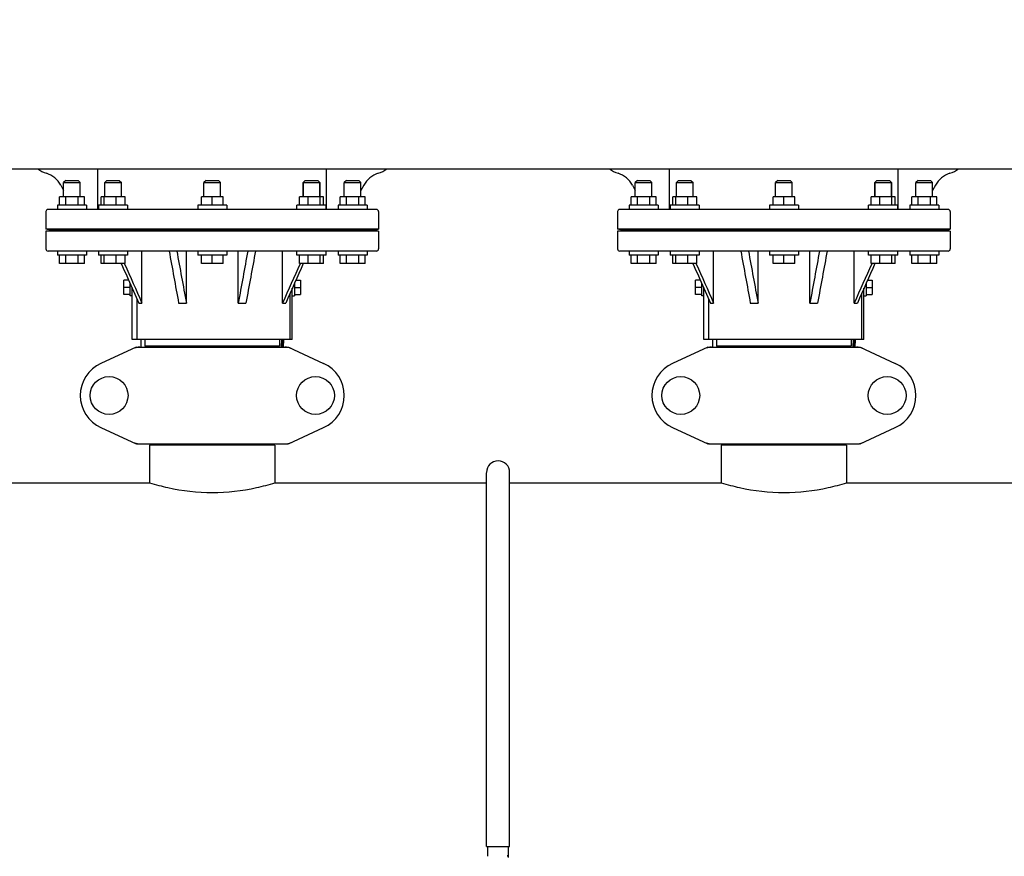
# Model space of a CAD drawing. Units: millimetres. Extents: x 1274 to 7008, y -4616 to 3317.
# Drawn here: x 2108 to 2581, y 710 to 1113 of the extents above; entities that cross this region are included whole.
import ezdxf

# ---------------------------------------------------------------- set-up
doc = ezdxf.new("R2010")
doc.units = ezdxf.units.MM
doc.header["$LTSCALE"] = 30.734
doc.header["$PDMODE"] = 3
doc.header["$PDSIZE"] = 1
doc.layers.get('0').update_dxf_attribs({"linetype": 'CONTINUOUS'})
doc.layers.get('Defpoints').update_dxf_attribs({"linetype": 'CONTINUOUS'})
doc.layers.add('COTAS', color=7, linetype='CONTINUOUS')
doc.styles.add('ARIAL', font='arial.ttf')
doc.dimstyles.new('Diseño_PlanosFabricacion', dxfattribs={"dimtxt": 55, "dimasz": 60, "dimexe": 10, "dimexo": 10, "dimgap": 10, "dimtad": 1, "dimtih": 1, "dimtoh": 1, "dimdec": 0, "dimzin": 1, "dimdsep": 46, "dimtxsty": 'ARIAL', "dimcen": 15, "dimadec": 0, "dimazin": 0, "dimtp": 0.05, "dimtm": 0.05, "dimtfac": 1, "dimtdec": 0, "dimtofl": 0, "dimtmove": 0, "dimatfit": 3, "dimfxl": 0, "dimtolj": 1, "dimarcsym": 0})

# ---------------------------------------------------------------- blocks, each defined once
blk = doc.blocks.new('*D0')
at = {"layer": 'COTAS', "color": 0, "lineweight": -2}
for p, q in [((3298.75, 1860.88), (1515.51, 1860.88)), ((1525.51, 1800.88), (1525.51, 1119.54)), ((1525.51, 537.72), (1525.51, 1043.34)), ((2267.97, 477.72), (1515.51, 477.72))]:
    blk.add_line(p, q, dxfattribs=at)
at = {"layer": 'COTAS', "color": 0, "lineweight": 0}
for points in [[(1515.51, 1800.88), (1535.51, 1800.88), (1525.51, 1860.88)], [(1515.51, 537.72), (1535.51, 537.72), (1525.51, 477.72)]]:
    blk.add_solid(points, dxfattribs=at)
at = {"layer": 'Defpoints', "color": 0, "lineweight": 0}
for p in [(3308.75, 1860.88), (1525.51, 477.72), (2277.97, 477.72)]:
    blk.add_point(p, dxfattribs=at)
at = {"layer": 'COTAS', "color": 0, "insert": (1525.51, 1081.44), "char_height": 55, "attachment_point": 5, "style": 'ARIAL'}
blk.add_mtext('\\A1;1383 mm', dxfattribs=at)

msp = doc.modelspace()

# ---------------------------------------------------------------- linework, layer by layer
for p, q in [((1866.47, 1040.72), (4734.47, 1040.72)), ((2145.47, 1021.22), (2145.47, 1040.22)), ((2255.47, 1021.22), (2255.47, 1040.72)), ((2420.47, 1021.22), (2420.47, 1040.22)), ((2530.47, 1021.22), (2530.47, 1040.72)), ((2127.6, 1032.91), (2128.97, 1030.42)), ((2129.97, 1035.22), (2128.97, 1034.22)), ((2128.97, 1027.22), (2128.97, 1034.22)), ((2128.97, 1034.22), (2136.97, 1034.22)), ((2129.97, 1035.22), (2135.97, 1035.22)), ((2135.97, 1035.22), (2136.97, 1034.22)), ((2136.97, 1027.22), (2136.97, 1034.22)), ((2149.74, 1035.22), (2148.74, 1034.22)), ((2148.74, 1027.22), (2148.74, 1034.22)), ((2148.74, 1034.22), (2152.74, 1034.22)), ((2149.74, 1035.22), (2155.74, 1035.22)), ((2152.74, 1034.22), (2156.74, 1034.22)), ((2155.74, 1035.22), (2156.74, 1034.22)), ((2156.74, 1027.22), (2156.74, 1034.22)), ((2197.47, 1035.22), (2196.47, 1034.22)), ((2196.47, 1027.22), (2196.47, 1034.22)), ((2196.47, 1034.22), (2204.47, 1034.22)), ((2197.47, 1035.22), (2203.47, 1035.22)), ((2203.47, 1035.22), (2204.47, 1034.22)), ((2204.47, 1027.22), (2204.47, 1034.22)), ((2245.2, 1035.22), (2244.2, 1034.22)), ((2244.2, 1027.22), (2244.2, 1034.22)), ((2244.2, 1034.22), (2244.2, 1027.22)), ((2244.2, 1034.22), (2252.2, 1034.22)), ((2245.2, 1035.22), (2251.2, 1035.22)), ((2251.2, 1035.22), (2252.2, 1034.22)), ((2252.2, 1027.22), (2252.2, 1034.22)), ((2252.2, 1034.22), (2252.2, 1027.22)), ((2264.97, 1035.22), (2263.97, 1034.22)), ((2263.97, 1027.22), (2263.97, 1034.22)), ((2263.97, 1034.22), (2271.97, 1034.22)), ((2264.97, 1035.22), (2270.97, 1035.22)), ((2270.97, 1035.22), (2271.97, 1034.22)), ((2271.97, 1027.22), (2271.97, 1034.22)), ((2273.33, 1032.91), (2271.97, 1030.42)), ((2402.6, 1032.91), (2403.97, 1030.42)), ((2404.97, 1035.22), (2403.97, 1034.22)), ((2403.97, 1027.22), (2403.97, 1034.22)), ((2403.97, 1034.22), (2411.97, 1034.22)), ((2404.97, 1035.22), (2410.97, 1035.22)), ((2410.97, 1035.22), (2411.97, 1034.22)), ((2411.97, 1027.22), (2411.97, 1034.22)), ((2424.74, 1035.22), (2423.74, 1034.22)), ((2423.74, 1027.22), (2423.74, 1034.22)), ((2423.74, 1034.22), (2427.74, 1034.22)), ((2424.74, 1035.22), (2430.74, 1035.22)), ((2427.74, 1034.22), (2431.74, 1034.22)), ((2430.74, 1035.22), (2431.74, 1034.22)), ((2431.74, 1027.22), (2431.74, 1034.22)), ((2472.47, 1035.22), (2471.47, 1034.22)), ((2471.47, 1027.22), (2471.47, 1034.22)), ((2471.47, 1034.22), (2479.47, 1034.22)), ((2472.47, 1035.22), (2478.47, 1035.22)), ((2478.47, 1035.22), (2479.47, 1034.22)), ((2479.47, 1027.22), (2479.47, 1034.22)), ((2520.2, 1035.22), (2519.2, 1034.22)), ((2519.2, 1027.22), (2519.2, 1034.22)), ((2519.2, 1034.22), (2519.2, 1027.22)), ((2519.2, 1034.22), (2527.2, 1034.22)), ((2520.2, 1035.22), (2526.2, 1035.22)), ((2526.2, 1035.22), (2527.2, 1034.22)), ((2527.2, 1027.22), (2527.2, 1034.22)), ((2527.2, 1034.22), (2527.2, 1027.22)), ((2539.97, 1035.22), (2538.97, 1034.22)), ((2538.97, 1027.22), (2538.97, 1034.22)), ((2538.97, 1034.22), (2546.97, 1034.22)), ((2539.97, 1035.22), (2545.97, 1035.22)), ((2545.97, 1035.22), (2546.97, 1034.22)), ((2546.97, 1027.22), (2546.97, 1034.22)), ((2548.33, 1032.91), (2546.97, 1030.42)), ((2125.97, 1023.22), (2125.97, 1021.22)), ((2139.97, 1023.22), (2125.97, 1023.22)), ((2126.97, 1023.22), (2126.97, 1027.22)), ((2138.97, 1027.22), (2126.97, 1027.22)), ((2129.97, 1023.22), (2129.97, 1027.22)), ((2135.97, 1023.22), (2135.97, 1027.22)), ((2138.97, 1023.22), (2138.97, 1027.22)), ((2139.97, 1023.22), (2139.97, 1021.22)), ((2145.74, 1023.22), (2145.74, 1021.22)), ((2159.74, 1023.22), (2145.74, 1023.22)), ((2146.94, 1023.22), (2146.94, 1027.22)), ((2158.53, 1027.22), (2146.94, 1027.22)), ((2148.5, 1023.22), (2148.5, 1027.22)), ((2154.29, 1023.22), (2154.29, 1027.22)), ((2158.53, 1023.22), (2158.53, 1027.22)), ((2159.74, 1023.22), (2159.74, 1021.22)), ((2193.47, 1023.22), (2193.47, 1021.22)), ((2207.47, 1023.22), (2193.47, 1023.22)), ((2195.27, 1023.22), (2195.27, 1027.22)), ((2205.66, 1027.22), (2195.27, 1027.22)), ((2200.47, 1023.22), (2200.47, 1027.22)), ((2205.66, 1023.22), (2205.66, 1027.22)), ((2207.47, 1023.22), (2207.47, 1021.22)), ((2241.2, 1021.22), (2241.2, 1023.22)), ((2255.2, 1023.22), (2241.2, 1023.22)), ((2242.4, 1023.22), (2242.4, 1027.22)), ((2253.99, 1027.22), (2242.4, 1027.22)), ((2246.64, 1023.22), (2246.64, 1027.22)), ((2252.44, 1023.22), (2252.44, 1027.22)), ((2253.99, 1023.22), (2253.99, 1027.22)), ((2255.2, 1021.22), (2255.2, 1023.22)), ((2260.97, 1023.22), (2260.97, 1021.22)), ((2274.97, 1023.22), (2260.97, 1023.22)), ((2261.97, 1023.22), (2261.97, 1027.22)), ((2273.97, 1027.22), (2261.97, 1027.22)), ((2264.97, 1023.22), (2264.97, 1027.22)), ((2270.97, 1023.22), (2270.97, 1027.22)), ((2273.97, 1023.22), (2273.97, 1027.22)), ((2274.97, 1023.22), (2274.97, 1021.22)), ((2400.97, 1023.22), (2400.97, 1021.22)), ((2414.97, 1023.22), (2400.97, 1023.22)), ((2401.97, 1023.22), (2401.97, 1027.22)), ((2413.97, 1027.22), (2401.97, 1027.22)), ((2404.97, 1023.22), (2404.97, 1027.22)), ((2410.97, 1023.22), (2410.97, 1027.22)), ((2413.97, 1023.22), (2413.97, 1027.22)), ((2414.97, 1023.22), (2414.97, 1021.22)), ((2420.74, 1023.22), (2420.74, 1021.22)), ((2434.74, 1023.22), (2420.74, 1023.22)), ((2421.94, 1023.22), (2421.94, 1027.22)), ((2433.53, 1027.22), (2421.94, 1027.22)), ((2423.5, 1023.22), (2423.5, 1027.22)), ((2429.29, 1023.22), (2429.29, 1027.22)), ((2433.53, 1023.22), (2433.53, 1027.22)), ((2434.74, 1023.22), (2434.74, 1021.22)), ((2468.47, 1023.22), (2468.47, 1021.22)), ((2482.47, 1023.22), (2468.47, 1023.22)), ((2470.27, 1023.22), (2470.27, 1027.22)), ((2480.66, 1027.22), (2470.27, 1027.22)), ((2475.47, 1023.22), (2475.47, 1027.22)), ((2480.66, 1023.22), (2480.66, 1027.22)), ((2482.47, 1023.22), (2482.47, 1021.22)), ((2516.2, 1021.22), (2516.2, 1023.22)), ((2530.2, 1023.22), (2516.2, 1023.22)), ((2517.4, 1023.22), (2517.4, 1027.22)), ((2528.99, 1027.22), (2517.4, 1027.22)), ((2521.64, 1023.22), (2521.64, 1027.22)), ((2527.44, 1023.22), (2527.44, 1027.22)), ((2528.99, 1023.22), (2528.99, 1027.22)), ((2530.2, 1021.22), (2530.2, 1023.22)), ((2535.97, 1023.22), (2535.97, 1021.22)), ((2549.97, 1023.22), (2535.97, 1023.22)), ((2536.97, 1023.22), (2536.97, 1027.22)), ((2548.97, 1027.22), (2536.97, 1027.22)), ((2539.97, 1023.22), (2539.97, 1027.22)), ((2545.97, 1023.22), (2545.97, 1027.22)), ((2548.97, 1023.22), (2548.97, 1027.22)), ((2549.97, 1023.22), (2549.97, 1021.22)), ((2120.47, 1020.22), (2120.47, 1011.72)), ((2279.47, 1021.22), (2121.47, 1021.22)), ((2280.47, 1020.22), (2280.47, 1011.72)), ((2395.47, 1020.22), (2395.47, 1011.72)), ((2554.47, 1021.22), (2396.47, 1021.22)), ((2555.47, 1020.22), (2555.47, 1011.72)), ((2122.47, 1011.22), (2120.47, 1011.72)), ((2280.47, 1011.72), (2120.47, 1011.72)), ((2120.47, 1010.72), (2122.47, 1011.22)), ((2120.47, 1010.72), (2120.47, 1002.22)), ((2280.47, 1010.72), (2120.47, 1010.72)), ((2122.47, 1011.22), (2278.47, 1011.22)), ((2278.47, 1011.22), (2280.47, 1011.72)), ((2280.47, 1010.72), (2278.47, 1011.22)), ((2280.47, 1010.72), (2280.47, 1002.22)), ((2397.47, 1011.22), (2395.47, 1011.72)), ((2555.47, 1011.72), (2395.47, 1011.72)), ((2395.47, 1010.72), (2397.47, 1011.22)), ((2395.47, 1010.72), (2395.47, 1002.22)), ((2555.47, 1010.72), (2395.47, 1010.72)), ((2397.47, 1011.22), (2553.47, 1011.22)), ((2553.47, 1011.22), (2555.47, 1011.72)), ((2555.47, 1010.72), (2553.47, 1011.22)), ((2555.47, 1010.72), (2555.47, 1002.22)), ((2279.47, 1001.22), (2121.47, 1001.22)), ((2125.97, 1001.22), (2125.97, 999.22)), ((2139.97, 1001.22), (2139.97, 999.22)), ((2145.74, 1001.22), (2145.74, 999.22)), ((2159.74, 1001.22), (2159.74, 999.22)), ((2166.64, 976.22), (2166.64, 1001.22)), ((2187.99, 976.22), (2187.99, 1001.22)), ((2193.47, 1001.22), (2193.47, 999.22)), ((2207.47, 1001.22), (2207.47, 999.22)), ((2212.95, 976.22), (2212.95, 1001.22)), ((2234.3, 976.22), (2234.3, 1001.22)), ((2241.2, 999.22), (2241.2, 1001.22)), ((2255.2, 999.22), (2255.2, 1001.22)), ((2260.97, 1001.22), (2260.97, 999.22)), ((2274.97, 1001.22), (2274.97, 999.22)), ((2554.47, 1001.22), (2396.47, 1001.22)), ((2400.97, 1001.22), (2400.97, 999.22)), ((2414.97, 1001.22), (2414.97, 999.22)), ((2420.74, 1001.22), (2420.74, 999.22)), ((2434.74, 1001.22), (2434.74, 999.22)), ((2441.64, 976.22), (2441.64, 1001.22)), ((2462.99, 976.22), (2462.99, 1001.22)), ((2468.47, 1001.22), (2468.47, 999.22)), ((2482.47, 1001.22), (2482.47, 999.22)), ((2487.95, 976.22), (2487.95, 1001.22)), ((2509.3, 976.22), (2509.3, 1001.22)), ((2516.2, 999.22), (2516.2, 1001.22)), ((2530.2, 999.22), (2530.2, 1001.22)), ((2535.97, 1001.22), (2535.97, 999.22)), ((2549.97, 1001.22), (2549.97, 999.22)), ((2139.97, 999.22), (2125.97, 999.22)), ((2126.97, 995.22), (2126.97, 999.22)), ((2138.97, 995.22), (2126.97, 995.22)), ((2129.97, 995.22), (2129.97, 999.22)), ((2135.97, 995.22), (2135.97, 999.22)), ((2138.97, 995.22), (2138.97, 999.22)), ((2159.74, 999.22), (2145.74, 999.22)), ((2146.94, 995.22), (2146.94, 999.22)), ((2158.53, 995.22), (2146.94, 995.22)), ((2148.5, 995.22), (2148.5, 999.22)), ((2154.29, 995.22), (2154.29, 999.22)), ((2158.2, 995.22), (2158.26, 995.1)), ((2158.53, 995.22), (2158.53, 999.22)), ((2207.47, 999.22), (2193.47, 999.22)), ((2195.27, 995.22), (2195.27, 999.22)), ((2205.66, 995.22), (2195.27, 995.22)), ((2200.47, 995.22), (2200.47, 999.22)), ((2205.66, 995.22), (2205.66, 999.22)), ((2255.2, 999.22), (2241.2, 999.22)), ((2242.4, 995.22), (2242.4, 999.22)), ((2253.99, 995.22), (2242.4, 995.22)), ((2242.73, 995.22), (2242.68, 995.1)), ((2246.64, 995.22), (2246.64, 999.22)), ((2252.44, 995.22), (2252.44, 999.22)), ((2253.99, 995.22), (2253.99, 999.22)), ((2274.97, 999.22), (2260.97, 999.22)), ((2261.97, 995.22), (2261.97, 999.22)), ((2273.97, 995.22), (2261.97, 995.22)), ((2264.97, 995.22), (2264.97, 999.22)), ((2270.97, 995.22), (2270.97, 999.22)), ((2273.97, 995.22), (2273.97, 999.22)), ((2414.97, 999.22), (2400.97, 999.22)), ((2401.97, 995.22), (2401.97, 999.22)), ((2413.97, 995.22), (2401.97, 995.22)), ((2404.97, 995.22), (2404.97, 999.22)), ((2410.97, 995.22), (2410.97, 999.22)), ((2413.97, 995.22), (2413.97, 999.22)), ((2434.74, 999.22), (2420.74, 999.22)), ((2421.94, 995.22), (2421.94, 999.22)), ((2433.53, 995.22), (2421.94, 995.22)), ((2423.5, 995.22), (2423.5, 999.22)), ((2429.29, 995.22), (2429.29, 999.22)), ((2433.2, 995.22), (2433.26, 995.1)), ((2433.53, 995.22), (2433.53, 999.22)), ((2482.47, 999.22), (2468.47, 999.22)), ((2470.27, 995.22), (2470.27, 999.22)), ((2480.66, 995.22), (2470.27, 995.22)), ((2475.47, 995.22), (2475.47, 999.22)), ((2480.66, 995.22), (2480.66, 999.22)), ((2530.2, 999.22), (2516.2, 999.22)), ((2517.4, 995.22), (2517.4, 999.22)), ((2528.99, 995.22), (2517.4, 995.22)), ((2517.73, 995.22), (2517.68, 995.1)), ((2521.64, 995.22), (2521.64, 999.22)), ((2527.44, 995.22), (2527.44, 999.22)), ((2528.99, 995.22), (2528.99, 999.22)), ((2549.97, 999.22), (2535.97, 999.22)), ((2536.97, 995.22), (2536.97, 999.22)), ((2548.97, 995.22), (2536.97, 995.22)), ((2539.97, 995.22), (2539.97, 999.22)), ((2545.97, 995.22), (2545.97, 999.22)), ((2548.97, 995.22), (2548.97, 999.22)), ((2157.97, 980.25), (2157.97, 987.18)), ((2160.24, 987.18), (2157.97, 987.18)), ((2160.97, 979.72), (2160.97, 985.54)), ((2239.97, 985.54), (2239.97, 979.72)), ((2240.7, 987.18), (2242.97, 987.18)), ((2242.97, 987.18), (2242.97, 980.25)), ((2432.97, 980.25), (2432.97, 987.18)), ((2435.24, 987.18), (2432.97, 987.18)), ((2435.97, 979.72), (2435.97, 985.54)), ((2514.97, 985.54), (2514.97, 979.72)), ((2515.7, 987.18), (2517.97, 987.18)), ((2517.97, 987.18), (2517.97, 980.25)), ((2160.97, 983.72), (2157.97, 983.72)), ((2161.97, 958.72), (2161.97, 983.29)), ((2161.97, 983.29), (2165.11, 976.22)), ((2237.97, 958.72), (2237.97, 981.03)), ((2238.97, 958.72), (2238.97, 983.29)), ((2239.97, 983.72), (2242.97, 983.72)), ((2435.97, 983.72), (2432.97, 983.72)), ((2436.97, 958.72), (2436.97, 983.29)), ((2436.97, 983.29), (2440.11, 976.22)), ((2512.97, 958.72), (2512.97, 981.03)), ((2513.97, 958.72), (2513.97, 983.29)), ((2514.97, 983.72), (2517.97, 983.72)), ((2160.97, 980.25), (2157.97, 980.25)), ((2161.97, 979.72), (2160.97, 979.72)), ((2164.33, 958.72), (2164.33, 977.98)), ((2165.11, 976.22), (2166.64, 976.22)), ((2184.29, 976.22), (2187.99, 976.22)), ((2212.95, 976.22), (2216.65, 976.22)), ((2234.3, 976.22), (2235.83, 976.22)), ((2238.97, 979.72), (2239.97, 979.72)), ((2239.97, 980.25), (2242.97, 980.25)), ((2435.97, 980.25), (2432.97, 980.25)), ((2436.97, 979.72), (2435.97, 979.72)), ((2439.33, 958.72), (2439.33, 977.98)), ((2440.11, 976.22), (2441.64, 976.22)), ((2459.29, 976.22), (2462.99, 976.22)), ((2487.95, 976.22), (2491.65, 976.22)), ((2509.3, 976.22), (2510.83, 976.22)), ((2513.97, 979.72), (2514.97, 979.72)), ((2514.97, 980.25), (2517.97, 980.25)), ((2237.97, 958.72), (2161.97, 958.72)), ((2166.07, 958.72), (2166.16, 954.97)), ((2168.07, 958.72), (2168.07, 955.52)), ((2232.87, 958.72), (2232.87, 955.52)), ((2233.81, 954.97), (2233.91, 958.72)), ((2234.04, 958.72), (2233.96, 954.97)), ((2234.78, 954.97), (2234.87, 958.72)), ((2238.97, 958.72), (2237.97, 958.72)), ((2512.97, 958.72), (2436.97, 958.72)), ((2441.07, 958.72), (2441.16, 954.97)), ((2443.07, 958.72), (2443.07, 955.52)), ((2507.87, 958.72), (2507.87, 955.52)), ((2508.81, 954.97), (2508.91, 958.72)), ((2509.04, 958.72), (2508.96, 954.97)), ((2509.78, 954.97), (2509.87, 958.72)), ((2513.97, 958.72), (2512.97, 958.72)), ((2163.82, 954.9), (2146.91, 947.18)), ((2164.13, 954.97), (2236.81, 954.97)), ((2232.87, 955.52), (2168.07, 955.52)), ((2170.68, 955.52), (2170.68, 954.97)), ((2171.92, 954.97), (2171.92, 955.52)), ((2229.02, 954.97), (2229.02, 955.52)), ((2237.11, 954.9), (2254.03, 947.18)), ((2438.82, 954.9), (2421.91, 947.18)), ((2439.13, 954.97), (2511.81, 954.97)), ((2507.87, 955.52), (2443.07, 955.52)), ((2445.68, 955.52), (2445.68, 954.97)), ((2446.92, 954.97), (2446.92, 955.52)), ((2504.02, 954.97), (2504.02, 955.52)), ((2512.11, 954.9), (2529.03, 947.18)), ((2146.91, 916.25), (2163.82, 908.53)), ((2237.11, 908.53), (2254.03, 916.25)), ((2421.91, 916.25), (2438.82, 908.53)), ((2512.11, 908.53), (2529.03, 916.25)), ((2164.13, 908.47), (2236.81, 908.47)), ((2170.32, 907.89), (2170.32, 889.72)), ((2170.32, 907.89), (2170.32, 889.72)), ((2230.62, 907.89), (2170.32, 907.89)), ((2171.92, 907.89), (2171.92, 908.47)), ((2229.02, 907.89), (2229.02, 908.47)), ((2230.62, 907.89), (2230.62, 889.72)), ((2230.62, 907.89), (2230.62, 889.72)), ((2439.13, 908.47), (2511.81, 908.47)), ((2445.32, 907.89), (2445.32, 889.72)), ((2445.32, 907.89), (2445.32, 889.72)), ((2505.62, 907.89), (2445.32, 907.89)), ((2446.92, 907.89), (2446.92, 908.47)), ((2504.02, 907.89), (2504.02, 908.47)), ((2505.62, 907.89), (2505.62, 889.72)), ((2505.62, 907.89), (2505.62, 889.72)), ((2332.42, 714.72), (2332.42, 894.59)), ((2343.52, 714.72), (2343.52, 894.59)), ((1955.62, 889.72), (2170.32, 889.72)), ((2230.62, 889.72), (2332.42, 889.72)), ((2343.52, 889.72), (2445.32, 889.72)), ((2505.62, 889.72), (2720.32, 889.72)), ((2332.42, 714.72), (2343.52, 714.72)), ((2332.97, 710.04), (2332.97, 714.72)), ((2342.97, 710.23), (2342.97, 714.72)), ((2342.97, 710.23), (2342.97, 710.23)), ((2342.97, 709.49), (2342.97, 710.06))]:
    msp.add_line(p, q)
for centre in [(2150.82, 931.72), (2250.12, 931.72), (2425.82, 931.72), (2525.12, 931.72)]:
    msp.add_circle(centre, 9.12)
for centre, radius, start, end in [((2124.84, 1051.97), 14, 233.5011, 252.6263), ((2117.08, 1027.15), 12, 28.6708, 72.6263), ((2283.86, 1027.15), 12, 107.3737, 151.3292), ((2276.1, 1051.97), 14, 287.3737, 306.5068), ((2399.84, 1051.97), 14, 233.5011, 252.6263), ((2392.08, 1027.15), 12, 28.6708, 72.6263), ((2558.86, 1027.15), 12, 107.3737, 151.3292), ((2551.1, 1051.97), 14, 287.3737, 306.5068), ((2121.47, 1020.22), 1, 90, 180), ((2279.47, 1020.22), 1, 0, 90), ((2396.47, 1020.22), 1, 90, 180), ((2554.47, 1020.22), 1, 0, 90), ((2121.47, 1002.22), 1, 180, 270), ((2279.47, 1002.22), 1, 270, 0), ((2396.47, 1002.22), 1, 180, 270), ((2554.47, 1002.22), 1, 270, 0), ((2165.62, 947.4), 7.57, 100.9387, 114.5167), ((2165.61, 947.4), 7.57, 90.0042, 100.8771), ((2235.33, 947.44), 7.53, 65.4479, 90.0225), ((2440.62, 947.4), 7.57, 100.9387, 114.5167), ((2440.61, 947.4), 7.57, 90.0042, 100.8771), ((2510.33, 947.44), 7.53, 65.4479, 90.0225), ((2153.97, 931.72), 17, 114.5295, 245.4705), ((2246.97, 931.72), 17, 294.5295, 65.4705), ((2428.97, 931.72), 17, 114.5295, 245.4705), ((2521.97, 931.72), 17, 294.5295, 65.4705), ((2165.62, 916.04), 7.57, 245.4729, 253.6291), ((2165.6, 915.98), 7.51, 253.6414, 256.5579), ((2165.61, 916.04), 7.57, 256.5942, 269.988), ((2235.33, 916.04), 7.57, 270.0042, 280.8771), ((2235.32, 916.04), 7.57, 280.9387, 294.5167), ((2440.62, 916.04), 7.57, 245.4729, 253.6291), ((2440.6, 915.98), 7.51, 253.6414, 256.5579), ((2440.61, 916.04), 7.57, 256.5942, 269.988), ((2510.33, 916.04), 7.57, 270.0042, 280.8771), ((2510.32, 916.04), 7.57, 280.9387, 294.5167), ((2337.97, 894.72), 5.55, 0, 180)]:
    msp.add_arc(centre, radius, start, end)
for points in [[(2179.69, 1001.22), (2181.22, 992.89), (2182.76, 984.55), (2184.29, 976.22)], [(2183.39, 1001.22), (2184.92, 992.89), (2186.45, 984.55), (2187.99, 976.22)], [(2217.55, 1001.22), (2216.02, 992.89), (2214.48, 984.55), (2212.95, 976.22)], [(2221.24, 1001.22), (2219.71, 992.89), (2218.18, 984.55), (2216.65, 976.22)], [(2454.69, 1001.22), (2456.22, 992.89), (2457.76, 984.55), (2459.29, 976.22)], [(2458.39, 1001.22), (2459.92, 992.89), (2461.45, 984.55), (2462.99, 976.22)], [(2492.55, 1001.22), (2491.02, 992.89), (2489.48, 984.55), (2487.95, 976.22)], [(2496.24, 1001.22), (2494.71, 992.89), (2493.18, 984.55), (2491.65, 976.22)], [(2156.67, 995.22), (2158.44, 991.24), (2160.2, 987.26), (2161.97, 983.29)], [(2158.26, 995.1), (2161.05, 988.8), (2163.84, 982.51), (2166.64, 976.22)], [(2242.68, 995.1), (2239.89, 988.8), (2237.09, 982.51), (2234.3, 976.22)], [(2244.26, 995.22), (2241.45, 988.88), (2238.64, 982.55), (2235.83, 976.22)], [(2431.67, 995.22), (2433.44, 991.24), (2435.2, 987.26), (2436.97, 983.29)], [(2433.26, 995.1), (2436.05, 988.8), (2438.84, 982.51), (2441.64, 976.22)], [(2517.68, 995.1), (2514.89, 988.8), (2512.09, 982.51), (2509.3, 976.22)], [(2519.26, 995.22), (2516.45, 988.88), (2513.64, 982.55), (2510.83, 976.22)], [(2163.82, 954.9), (2163.92, 954.95), (2164.02, 954.97), (2164.13, 954.97)], [(2236.81, 954.97), (2236.91, 954.97), (2237.02, 954.95), (2237.11, 954.9)], [(2438.82, 954.9), (2438.92, 954.95), (2439.02, 954.97), (2439.13, 954.97)], [(2511.81, 954.97), (2511.91, 954.97), (2512.02, 954.95), (2512.11, 954.9)], [(2164.13, 908.47), (2164.02, 908.47), (2163.92, 908.49), (2163.82, 908.53)], [(2237.11, 908.53), (2237.02, 908.49), (2236.91, 908.47), (2236.81, 908.47)], [(2439.13, 908.47), (2439.02, 908.47), (2438.92, 908.49), (2438.82, 908.53)], [(2512.11, 908.53), (2512.02, 908.49), (2511.91, 908.47), (2511.81, 908.47)]]:
    msp.add_open_spline(points, degree=3)
for points, knots in [([(2170.32, 889.72), (2173.22, 888.84), (2183.1, 886.26), (2200.47, 884.23), (2217.83, 886.26), (2227.71, 888.84), (2230.62, 889.72)], [0, 0, 0, 0, 0.149263, 0.499998, 0.850734, 1, 1, 1, 1]), ([(2445.32, 889.72), (2448.22, 888.84), (2458.1, 886.26), (2475.47, 884.23), (2492.83, 886.26), (2502.71, 888.84), (2505.62, 889.72)], [0, 0, 0, 0, 0.149263, 0.499998, 0.850734, 1, 1, 1, 1]), ([(2342.26, 710.24), (2342.42, 710.24), (2342.64, 710.24), (2342.88, 710.23), (2342.94, 710.23), (2342.96, 710.23)], [0, 0, 0, 0, 0.713996, 0.912552, 1, 1, 1, 1]), ([(2342.49, 710.21), (2342.47, 710.21), (2342.4, 710.22), (2342.32, 710.23), (2342.26, 710.24)], [0, 0, 0, 0, 0.232745, 1, 1, 1, 1]), ([(2342.46, 710.22), (2342.45, 710.22), (2342.38, 710.23), (2342.31, 710.23), (2342.26, 710.24)], [0, 0, 0, 0, 0.230011, 1, 1, 1, 1]), ([(2342.62, 710.2), (2342.61, 710.21), (2342.56, 710.21), (2342.5, 710.22), (2342.46, 710.22)], [0, 0, 0, 0, 0.223443, 1, 1, 1, 1]), ([(2342.68, 710.17), (2342.67, 710.17), (2342.61, 710.19), (2342.54, 710.2), (2342.49, 710.21)], [0, 0, 0, 0, 0.22778, 1, 1, 1, 1]), ([(2342.81, 710.14), (2342.8, 710.15), (2342.76, 710.16), (2342.72, 710.17), (2342.68, 710.17)], [0, 0, 0, 0, 0.224978, 1, 1, 1, 1]), ([(2342.93, 710.1), (2342.92, 710.11), (2342.88, 710.12), (2342.84, 710.14), (2342.81, 710.14)], [0, 0, 0, 0, 0.197082, 1, 1, 1, 1]), ([(2342.97, 710.06), (2342.97, 710.07), (2342.96, 710.09), (2342.94, 710.1), (2342.93, 710.1)], [0, 0, 0, 0, 0.177316, 1, 1, 1, 1]), ([(2342.96, 710.23), (2342.97, 710.23), (2342.97, 710.23), (2342.97, 710.23), (2342.97, 710.23)], [0, 0, 0, 0, 0.731091, 1, 1, 1, 1])]:
    msp.add_open_spline(points, degree=3, knots=knots)

# ---------------------------------------------------------------- dimensions: what is measured, and where the dimension line sits
at = {"layer": 'COTAS'}
dim = msp.add_linear_dim(base=(1525.51, 477.72), p1=(3308.75, 1860.88), p2=(2277.97, 477.72), angle=90, dimstyle='Diseño_PlanosFabricacion', override={"dimpost": ' mm'}, dxfattribs=at)
dim.commit()
dim.dimension.update_dxf_attribs({"geometry": '*D0', "text_midpoint": (1525.51, 1081.44), "dimtype": 160})

doc.saveas('drawing.dxf')
